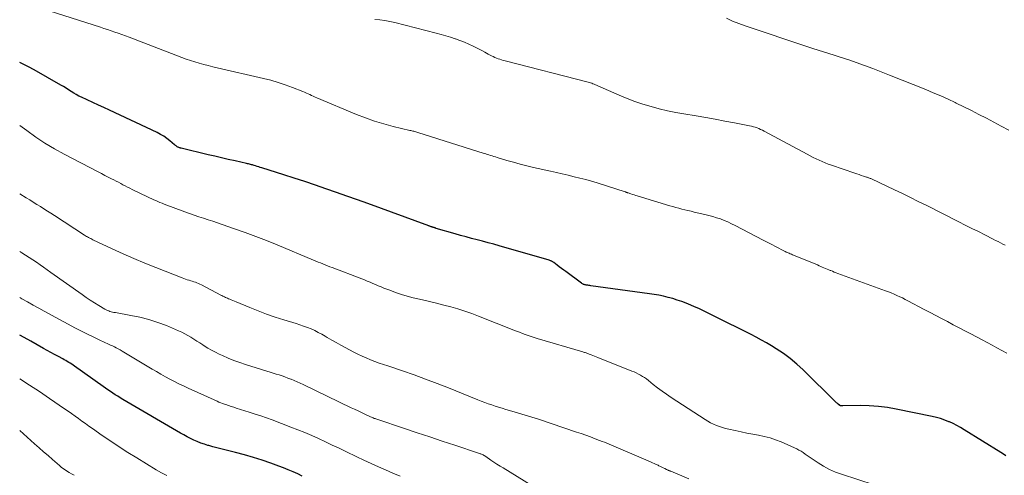
# Model space of a CAD drawing. Units: feet. Extents: x 2029997 to 2035013, y 560000 to 565000.
# Drawn here: x 2030000 to 2030187, y 561359 to 561445 of the extents above; entities that cross this region are included whole.
import ezdxf

# ---------------------------------------------------------------- set-up
doc = ezdxf.new("R2010")
doc.units = ezdxf.units.FT
doc.header["$LTSCALE"] = 100
doc.header["$MEASUREMENT"] = 0
doc.layers.add('CONTOUR INDEX', color=32, linetype='Continuous', lineweight=25)
doc.layers.add('CONTOUR INTERMEDIATE', color=40, linetype='Continuous', lineweight=15)

msp = doc.modelspace()

# ---------------------------------------------------------------- linework, layer by layer
at = {"layer": 'CONTOUR INDEX', "flags": 128}
for points, elevation in [([(2030187.77, 561362.51), (2030187.29, 561362.82), (2030186.81, 561363.13), (2030179.84, 561367.48), (2030179.15, 561367.89), (2030178.45, 561368.28), (2030177.74, 561368.64), (2030177.01, 561368.97), (2030176.92, 561369.01), (2030176.14, 561369.32), (2030175.34, 561369.6), (2030174.53, 561369.83), (2030173.7, 561370.02), (2030166.9, 561371.42), (2030165.19, 561371.71), (2030163.48, 561371.93), (2030161.75, 561372.04), (2030160.02, 561372.07), (2030156.71, 561372.02), (2030156.63, 561372.02), (2030156.55, 561372.02), (2030156.48, 561372.03), (2030156.4, 561372.04), (2030156.29, 561372.05), (2030156.27, 561372.06), (2030156.25, 561372.06), (2030156.23, 561372.07), (2030156.21, 561372.08), (2030156.13, 561372.11), (2030156.11, 561372.12), (2030156.09, 561372.13), (2030156.07, 561372.14), (2030156.05, 561372.16), (2030155.85, 561372.32), (2030155.74, 561372.41), (2030155.62, 561372.51), (2030155.51, 561372.61), (2030155.4, 561372.71), (2030149.17, 561378.87), (2030147.96, 561379.98), (2030146.72, 561381.03), (2030145.4, 561381.98), (2030144.03, 561382.88), (2030143.14, 561383.42), (2030142.18, 561383.99), (2030141.21, 561384.54), (2030140.23, 561385.07), (2030139.24, 561385.59), (2030138.24, 561386.1), (2030137.24, 561386.6), (2030136.24, 561387.1), (2030135.24, 561387.6), (2030131.48, 561389.48), (2030130.45, 561389.98), (2030129.42, 561390.46), (2030128.38, 561390.92), (2030127.33, 561391.36), (2030126.89, 561391.54), (2030126.05, 561391.86), (2030125.2, 561392.16), (2030124.33, 561392.43), (2030123.46, 561392.67), (2030122.59, 561392.89), (2030121.7, 561393.08), (2030120.81, 561393.24), (2030119.92, 561393.37), (2030108.73, 561394.88), (2030108.54, 561394.91), (2030108.35, 561394.93), (2030108.16, 561394.96), (2030107.98, 561394.99), (2030107.85, 561395.01), (2030107.72, 561395.03), (2030107.6, 561395.06), (2030107.48, 561395.1), (2030107.37, 561395.14), (2030107.26, 561395.19), (2030107.15, 561395.25), (2030107.04, 561395.32), (2030106.94, 561395.39), (2030103.99, 561397.56), (2030103.57, 561397.87), (2030103.15, 561398.18), (2030102.73, 561398.5), (2030102.32, 561398.81), (2030101.68, 561399.3), (2030101.58, 561399.37), (2030101.48, 561399.44), (2030101.38, 561399.5), (2030101.27, 561399.55), (2030101.16, 561399.61), (2030101.05, 561399.65), (2030100.94, 561399.69), (2030100.82, 561399.73), (2030091.29, 561402.48), (2030090.24, 561402.77), (2030089.19, 561403.06), (2030088.14, 561403.34), (2030087.08, 561403.61), (2030086.03, 561403.88), (2030084.98, 561404.16), (2030083.93, 561404.45), (2030082.88, 561404.75), (2030079.32, 561405.8), (2030079.25, 561405.82), (2030079.18, 561405.84), (2030079.11, 561405.87), (2030079.04, 561405.89), (2030078.97, 561405.91), (2030078.91, 561405.94), (2030078.84, 561405.96), (2030078.77, 561405.98), (2030078.73, 561405.99), (2030078.64, 561406.02), (2030078.55, 561406.05), (2030078.46, 561406.08), (2030078.37, 561406.1), (2030078.32, 561406.12), (2030078.21, 561406.15), (2030078.1, 561406.19), (2030077.99, 561406.23), (2030077.87, 561406.27), (2030066.29, 561410.5), (2030064.29, 561411.22), (2030062.3, 561411.93), (2030060.3, 561412.64), (2030058.3, 561413.35), (2030056.3, 561414.03), (2030054.29, 561414.71), (2030052.27, 561415.36), (2030050.26, 561416), (2030046.11, 561417.3), (2030045.81, 561417.39), (2030045.5, 561417.49), (2030045.2, 561417.58), (2030044.9, 561417.67), (2030044.66, 561417.75), (2030044.48, 561417.81), (2030044.3, 561417.86), (2030044.12, 561417.91), (2030043.94, 561417.96), (2030043.76, 561418.01), (2030043.58, 561418.06), (2030043.39, 561418.1), (2030043.21, 561418.15), (2030041.01, 561418.63), (2030039.72, 561418.92), (2030038.44, 561419.21), (2030037.16, 561419.51), (2030035.88, 561419.81), (2030030.76, 561421.05), (2030030.64, 561421.08), (2030030.53, 561421.11), (2030030.41, 561421.14), (2030030.3, 561421.18), (2030030.19, 561421.22), (2030030.09, 561421.27), (2030029.99, 561421.33), (2030029.89, 561421.4), (2030029.79, 561421.48), (2030029.69, 561421.55), (2030029.59, 561421.63), (2030029.5, 561421.7), (2030028.58, 561422.47), (2030028.02, 561422.91), (2030027.43, 561423.32), (2030026.81, 561423.68), (2030026.18, 561424.01), (2030017.1, 561428.28), (2030016.04, 561428.78), (2030014.99, 561429.27), (2030013.93, 561429.75), (2030012.87, 561430.24), (2030011.79, 561430.73), (2030011.27, 561430.98), (2030010.77, 561431.24), (2030010.28, 561431.53), (2030009.79, 561431.84), (2030009.32, 561432.15), (2030008.83, 561432.46), (2030008.34, 561432.76), (2030007.85, 561433.04), (2030002.75, 561435.94), (2030001.66, 561436.53), (2030000.56, 561437.1), (2030000, 561437.36)], 860), ([(2030053.81, 561358.66), (2030052.93, 561359.08), (2030052.04, 561359.49), (2030051.14, 561359.88), (2030050.23, 561360.24), (2030049.32, 561360.58), (2030047.84, 561361.1), (2030046.17, 561361.67), (2030044.49, 561362.2), (2030042.79, 561362.68), (2030041.09, 561363.14), (2030039.08, 561363.64), (2030038.3, 561363.84), (2030037.53, 561364.04), (2030036.76, 561364.25), (2030036, 561364.46), (2030035.85, 561364.51), (2030035.16, 561364.72), (2030034.48, 561364.95), (2030033.82, 561365.22), (2030033.16, 561365.51), (2030032.51, 561365.82), (2030031.86, 561366.15), (2030031.23, 561366.49), (2030030.6, 561366.85), (2030019.63, 561373.26), (2030019.15, 561373.54), (2030018.67, 561373.84), (2030018.2, 561374.14), (2030017.73, 561374.44), (2030017.27, 561374.75), (2030016.8, 561375.07), (2030016.35, 561375.39), (2030015.89, 561375.71), (2030010.45, 561379.59), (2030010.18, 561379.78), (2030009.9, 561379.96), (2030009.62, 561380.13), (2030009.34, 561380.3), (2030009.06, 561380.47), (2030008.77, 561380.63), (2030008.48, 561380.79), (2030008.19, 561380.95), (2030007.36, 561381.39), (2030006.65, 561381.77), (2030005.95, 561382.16), (2030005.25, 561382.55), (2030004.55, 561382.94), (2030002.09, 561384.31), (2030000.85, 561385.01), (2030000, 561385.48)], 840)]:
    msp.add_lwpolyline(points, dxfattribs=dict(at, elevation=elevation))
at = {"layer": 'CONTOUR INTERMEDIATE', "flags": 128}
for points, elevation in [([(2030187.93, 561382.06), (2030186.99, 561382.57), (2030186.06, 561383.09), (2030185.12, 561383.59), (2030184.18, 561384.1), (2030183.24, 561384.59), (2030181.06, 561385.73), (2030179.95, 561386.31), (2030178.85, 561386.89), (2030177.74, 561387.47), (2030176.63, 561388.05), (2030175.53, 561388.63), (2030174.42, 561389.21), (2030173.32, 561389.79), (2030172.21, 561390.38), (2030169.12, 561392.02), (2030168.6, 561392.29), (2030168.08, 561392.55), (2030167.54, 561392.8), (2030167.01, 561393.05), (2030166.47, 561393.28), (2030165.93, 561393.51), (2030165.38, 561393.73), (2030164.83, 561393.93), (2030155.77, 561397.23), (2030155.42, 561397.36), (2030155.08, 561397.49), (2030154.74, 561397.63), (2030154.4, 561397.76), (2030154.33, 561397.79), (2030154.03, 561397.92), (2030153.72, 561398.05), (2030153.42, 561398.18), (2030153.12, 561398.31), (2030152.81, 561398.44), (2030152.51, 561398.57), (2030152.21, 561398.7), (2030151.9, 561398.83), (2030147.35, 561400.69), (2030147.13, 561400.78), (2030146.92, 561400.87), (2030146.7, 561400.96), (2030146.49, 561401.05), (2030146.3, 561401.13), (2030146.18, 561401.18), (2030146.06, 561401.24), (2030145.95, 561401.29), (2030145.83, 561401.35), (2030145.71, 561401.4), (2030145.6, 561401.46), (2030145.48, 561401.52), (2030145.37, 561401.58), (2030142.92, 561402.86), (2030141.58, 561403.56), (2030140.23, 561404.26), (2030138.89, 561404.95), (2030137.55, 561405.65), (2030136.21, 561406.35), (2030135.52, 561406.69), (2030134.83, 561407.01), (2030134.12, 561407.3), (2030133.4, 561407.58), (2030132.67, 561407.82), (2030131.94, 561408.05), (2030131.2, 561408.26), (2030130.46, 561408.44), (2030128.4, 561408.91), (2030127.82, 561409.04), (2030127.23, 561409.18), (2030126.65, 561409.32), (2030126.07, 561409.47), (2030125.49, 561409.62), (2030124.92, 561409.78), (2030124.34, 561409.94), (2030123.77, 561410.11), (2030117.58, 561411.98), (2030117.28, 561412.08), (2030116.98, 561412.17), (2030116.68, 561412.27), (2030116.38, 561412.36), (2030115.82, 561412.54), (2030115.8, 561412.55), (2030115.78, 561412.56), (2030115.75, 561412.57), (2030115.73, 561412.58), (2030115.65, 561412.61), (2030115.63, 561412.62), (2030115.61, 561412.63), (2030115.58, 561412.64), (2030115.56, 561412.65), (2030115.49, 561412.67), (2030115.44, 561412.69), (2030115.38, 561412.71), (2030115.33, 561412.73), (2030115.27, 561412.75), (2030109.97, 561414.43), (2030108.88, 561414.76), (2030107.77, 561415.08), (2030106.66, 561415.36), (2030105.55, 561415.63), (2030104.43, 561415.89), (2030103.31, 561416.15), (2030102.19, 561416.4), (2030101.07, 561416.66), (2030097.82, 561417.41), (2030096.55, 561417.72), (2030095.28, 561418.04), (2030094.02, 561418.38), (2030092.76, 561418.74), (2030090.88, 561419.3), (2030090.57, 561419.39), (2030090.26, 561419.48), (2030089.95, 561419.58), (2030089.64, 561419.68), (2030089.33, 561419.77), (2030089.03, 561419.87), (2030088.72, 561419.97), (2030088.41, 561420.07), (2030075.79, 561424.06), (2030075.6, 561424.12), (2030075.41, 561424.17), (2030075.21, 561424.22), (2030075.02, 561424.27), (2030074.83, 561424.31), (2030074.63, 561424.35), (2030074.44, 561424.4), (2030074.25, 561424.44), (2030071.08, 561425.2), (2030069.31, 561425.67), (2030067.57, 561426.19), (2030065.85, 561426.8), (2030064.15, 561427.47), (2030056.56, 561430.65), (2030056.23, 561430.79), (2030055.9, 561430.94), (2030055.57, 561431.09), (2030055.24, 561431.24), (2030054.91, 561431.4), (2030054.59, 561431.54), (2030054.25, 561431.69), (2030053.92, 561431.82), (2030051.91, 561432.62), (2030050.56, 561433.11), (2030049.2, 561433.57), (2030047.81, 561433.97), (2030046.42, 561434.32), (2030037.62, 561436.34), (2030036.76, 561436.55), (2030035.91, 561436.76), (2030035.05, 561436.98), (2030034.2, 561437.22), (2030033.36, 561437.47), (2030032.52, 561437.74), (2030031.68, 561438.02), (2030030.86, 561438.33), (2030020.82, 561442.15), (2030020.14, 561442.41), (2030019.46, 561442.66), (2030018.78, 561442.91), (2030018.1, 561443.15), (2030017.42, 561443.39), (2030016.74, 561443.62), (2030016.05, 561443.85), (2030015.36, 561444.07), (2030005.63, 561447.18)], 864), ([(2030187.64, 561402.59), (2030187.18, 561402.82), (2030186.72, 561403.05), (2030186.26, 561403.28), (2030185.8, 561403.51), (2030185.34, 561403.74), (2030183.76, 561404.54), (2030182.52, 561405.17), (2030181.27, 561405.8), (2030180.02, 561406.43), (2030178.77, 561407.06), (2030172.56, 561410.19), (2030171.07, 561410.93), (2030169.57, 561411.67), (2030168.07, 561412.4), (2030166.56, 561413.12), (2030162.15, 561415.2), (2030162.03, 561415.26), (2030161.92, 561415.31), (2030161.81, 561415.35), (2030161.69, 561415.4), (2030161.58, 561415.44), (2030161.46, 561415.49), (2030161.34, 561415.53), (2030161.23, 561415.56), (2030160.63, 561415.75), (2030160.21, 561415.88), (2030159.8, 561416.02), (2030159.39, 561416.16), (2030158.97, 561416.3), (2030154.54, 561417.81), (2030153.95, 561418.03), (2030153.36, 561418.25), (2030152.78, 561418.5), (2030152.2, 561418.75), (2030151.63, 561419.03), (2030151.06, 561419.3), (2030150.5, 561419.59), (2030149.94, 561419.89), (2030141.74, 561424.31), (2030141.41, 561424.48), (2030141.07, 561424.64), (2030140.73, 561424.78), (2030140.39, 561424.91), (2030140.04, 561425.03), (2030139.68, 561425.14), (2030139.33, 561425.23), (2030138.96, 561425.31), (2030136.06, 561425.87), (2030134.24, 561426.22), (2030132.43, 561426.55), (2030130.61, 561426.87), (2030128.78, 561427.19), (2030126.47, 561427.58), (2030124.89, 561427.87), (2030123.32, 561428.19), (2030121.76, 561428.56), (2030120.2, 561428.96), (2030118.66, 561429.42), (2030117.14, 561429.92), (2030115.64, 561430.49), (2030114.16, 561431.11), (2030110.04, 561432.94), (2030109.82, 561433.04), (2030109.6, 561433.13), (2030109.37, 561433.23), (2030109.15, 561433.32), (2030108.92, 561433.4), (2030108.69, 561433.48), (2030108.46, 561433.55), (2030108.23, 561433.62), (2030092.4, 561437.67), (2030092.06, 561437.76), (2030091.73, 561437.85), (2030091.4, 561437.96), (2030091.07, 561438.07), (2030090.75, 561438.19), (2030090.43, 561438.32), (2030090.12, 561438.47), (2030089.81, 561438.63), (2030089.19, 561438.97), (2030088.58, 561439.3), (2030087.96, 561439.63), (2030087.33, 561439.95), (2030086.71, 561440.26), (2030086.33, 561440.45), (2030085.5, 561440.84), (2030084.67, 561441.21), (2030083.82, 561441.54), (2030082.96, 561441.85), (2030082.91, 561441.86), (2030082.02, 561442.15), (2030081.12, 561442.42), (2030080.22, 561442.68), (2030079.31, 561442.92), (2030071.41, 561444.95), (2030070.47, 561445.16), (2030069.52, 561445.34), (2030068.56, 561445.47), (2030067.6, 561445.57)], 868), ([(2030188.32, 561424.49), (2030186.89, 561425.24), (2030185.47, 561425.99), (2030184.05, 561426.74), (2030182.62, 561427.49), (2030181.19, 561428.23), (2030179.75, 561428.94), (2030178.3, 561429.65), (2030178.12, 561429.73), (2030176.74, 561430.38), (2030175.35, 561431.01), (2030173.94, 561431.61), (2030172.53, 561432.19), (2030165.6, 561434.97), (2030164.02, 561435.59), (2030162.44, 561436.2), (2030160.85, 561436.78), (2030159.25, 561437.35), (2030158.03, 561437.78), (2030157.04, 561438.11), (2030156.04, 561438.45), (2030155.04, 561438.76), (2030154.03, 561439.07), (2030153.03, 561439.38), (2030152.03, 561439.69), (2030151.03, 561440.01), (2030150.03, 561440.34), (2030138.14, 561444.31), (2030136.92, 561444.75), (2030135.73, 561445.23), (2030134.56, 561445.78)], 872), ([(2030162.69, 561357.03), (2030156.46, 561359), (2030155.29, 561359.43), (2030154.15, 561359.92), (2030153.06, 561360.52), (2030152, 561361.18), (2030150.71, 561362.07), (2030150.32, 561362.33), (2030149.94, 561362.6), (2030149.55, 561362.86), (2030149.16, 561363.13), (2030148.76, 561363.38), (2030148.36, 561363.62), (2030147.94, 561363.83), (2030147.52, 561364.03), (2030144.96, 561365.16), (2030143.92, 561365.57), (2030142.85, 561365.93), (2030141.77, 561366.22), (2030140.66, 561366.45), (2030139.55, 561366.65), (2030138.44, 561366.85), (2030137.33, 561367.08), (2030136.22, 561367.31), (2030135, 561367.58), (2030134.4, 561367.73), (2030133.81, 561367.89), (2030133.23, 561368.09), (2030132.66, 561368.3), (2030132.09, 561368.55), (2030131.54, 561368.81), (2030131.01, 561369.11), (2030130.48, 561369.43), (2030124.01, 561373.63), (2030123.14, 561374.22), (2030122.29, 561374.82), (2030121.45, 561375.46), (2030120.63, 561376.11), (2030119.7, 561376.86), (2030119.35, 561377.14), (2030118.98, 561377.4), (2030118.6, 561377.64), (2030118.21, 561377.87), (2030117.81, 561378.08), (2030117.4, 561378.29), (2030116.99, 561378.47), (2030116.57, 561378.65), (2030110.06, 561381.22), (2030109.74, 561381.35), (2030109.42, 561381.47), (2030109.1, 561381.6), (2030108.78, 561381.73), (2030108.45, 561381.87), (2030108.3, 561381.93), (2030108.14, 561381.99), (2030107.99, 561382.05), (2030107.83, 561382.1), (2030107.67, 561382.15), (2030107.52, 561382.2), (2030107.36, 561382.25), (2030107.2, 561382.3), (2030098.49, 561384.86), (2030097.93, 561385.03), (2030097.37, 561385.21), (2030096.81, 561385.4), (2030096.26, 561385.6), (2030095.71, 561385.81), (2030095.15, 561386.02), (2030094.61, 561386.23), (2030094.06, 561386.45), (2030087.38, 561389.1), (2030086.08, 561389.59), (2030084.76, 561390.06), (2030083.43, 561390.47), (2030082.09, 561390.85), (2030080.73, 561391.21), (2030079.38, 561391.55), (2030078.02, 561391.88), (2030076.66, 561392.21), (2030074.93, 561392.61), (2030073.79, 561392.9), (2030072.67, 561393.22), (2030071.55, 561393.6), (2030070.45, 561394.01), (2030069.31, 561394.45), (2030068.79, 561394.67), (2030068.26, 561394.88), (2030067.74, 561395.11), (2030067.22, 561395.33), (2030066.7, 561395.56), (2030066.18, 561395.78), (2030065.65, 561395.99), (2030065.12, 561396.19), (2030059.48, 561398.32), (2030059.03, 561398.49), (2030058.58, 561398.66), (2030058.13, 561398.84), (2030057.69, 561399.02), (2030057.25, 561399.21), (2030056.8, 561399.39), (2030056.36, 561399.57), (2030055.92, 561399.76), (2030049.03, 561402.64), (2030047.02, 561403.46), (2030044.99, 561404.25), (2030042.95, 561405), (2030040.9, 561405.73), (2030038.55, 561406.53), (2030037.66, 561406.84), (2030036.77, 561407.14), (2030035.88, 561407.43), (2030034.99, 561407.72), (2030034.1, 561408.01), (2030033.21, 561408.31), (2030032.33, 561408.63), (2030031.44, 561408.95), (2030027.5, 561410.43), (2030027.1, 561410.58), (2030026.7, 561410.74), (2030026.3, 561410.9), (2030025.91, 561411.07), (2030025.52, 561411.24), (2030025.13, 561411.42), (2030024.74, 561411.6), (2030024.35, 561411.78), (2030021.4, 561413.21), (2030020.96, 561413.43), (2030020.52, 561413.65), (2030020.09, 561413.88), (2030019.66, 561414.11), (2030019.23, 561414.34), (2030018.79, 561414.57), (2030018.36, 561414.8), (2030017.92, 561415.02), (2030017.51, 561415.23), (2030016.87, 561415.55), (2030016.23, 561415.88), (2030015.6, 561416.21), (2030014.96, 561416.54), (2030008.48, 561419.9), (2030006.62, 561420.92), (2030004.81, 561422), (2030003.05, 561423.16), (2030001.33, 561424.39), (2030000, 561425.38)], 856), ([(2030127.37, 561358.15), (2030123.94, 561359.59), (2030123.85, 561359.63), (2030123.75, 561359.67), (2030123.65, 561359.71), (2030123.55, 561359.75), (2030123.45, 561359.79), (2030123.36, 561359.83), (2030123.26, 561359.88), (2030123.17, 561359.92), (2030122.81, 561360.1), (2030122.53, 561360.23), (2030122.26, 561360.36), (2030121.99, 561360.49), (2030121.71, 561360.63), (2030121.54, 561360.71), (2030121.18, 561360.88), (2030120.82, 561361.05), (2030120.45, 561361.21), (2030120.09, 561361.37), (2030112.23, 561364.71), (2030111.78, 561364.9), (2030111.32, 561365.09), (2030110.87, 561365.27), (2030110.41, 561365.45), (2030109.57, 561365.77), (2030108.69, 561366.11), (2030107.81, 561366.43), (2030106.92, 561366.75), (2030106.03, 561367.05), (2030098.75, 561369.48), (2030097.5, 561369.89), (2030096.25, 561370.28), (2030094.99, 561370.66), (2030093.72, 561371.03), (2030092.53, 561371.36), (2030091.86, 561371.56), (2030091.19, 561371.76), (2030090.53, 561371.98), (2030089.86, 561372.2), (2030089.2, 561372.44), (2030088.55, 561372.68), (2030087.89, 561372.93), (2030087.24, 561373.19), (2030081.66, 561375.45), (2030079.48, 561376.3), (2030077.28, 561377.13), (2030075.08, 561377.92), (2030072.86, 561378.68), (2030070.07, 561379.61), (2030069.24, 561379.89), (2030068.42, 561380.18), (2030067.6, 561380.49), (2030066.79, 561380.81), (2030065.98, 561381.15), (2030065.19, 561381.5), (2030064.4, 561381.88), (2030063.62, 561382.27), (2030061.98, 561383.13), (2030061.11, 561383.59), (2030060.25, 561384.06), (2030059.4, 561384.55), (2030058.55, 561385.04), (2030058.16, 561385.27), (2030057.5, 561385.65), (2030056.84, 561386.01), (2030056.16, 561386.34), (2030055.47, 561386.66), (2030054.77, 561386.95), (2030054.06, 561387.22), (2030053.34, 561387.47), (2030052.62, 561387.7), (2030050.3, 561388.4), (2030048.65, 561388.93), (2030047.02, 561389.48), (2030045.4, 561390.09), (2030043.79, 561390.73), (2030041.2, 561391.8), (2030040.9, 561391.93), (2030040.59, 561392.05), (2030040.29, 561392.18), (2030039.99, 561392.32), (2030039.76, 561392.42), (2030039.58, 561392.5), (2030039.39, 561392.58), (2030039.21, 561392.67), (2030039.02, 561392.75), (2030038.84, 561392.84), (2030038.66, 561392.92), (2030038.48, 561393.01), (2030038.3, 561393.11), (2030034.59, 561395.03), (2030034.31, 561395.17), (2030034.03, 561395.3), (2030033.74, 561395.42), (2030033.45, 561395.53), (2030033.16, 561395.64), (2030032.86, 561395.74), (2030032.56, 561395.83), (2030032.27, 561395.92), (2030032.22, 561395.93), (2030031.9, 561396.03), (2030031.58, 561396.13), (2030031.26, 561396.24), (2030030.95, 561396.36), (2030025.94, 561398.34), (2030023.84, 561399.19), (2030021.75, 561400.07), (2030019.68, 561400.98), (2030017.62, 561401.92), (2030013.93, 561403.64), (2030013.73, 561403.74), (2030013.52, 561403.84), (2030013.33, 561403.94), (2030013.13, 561404.05), (2030012.93, 561404.17), (2030012.74, 561404.28), (2030012.55, 561404.4), (2030012.36, 561404.52), (2030006.63, 561408.23), (2030005.96, 561408.66), (2030005.29, 561409.09), (2030004.61, 561409.51), (2030003.94, 561409.94), (2030003.26, 561410.35), (2030002.58, 561410.77), (2030001.91, 561411.2), (2030001.23, 561411.62), (2030000, 561412.39)], 852), ([(2030098.68, 561356.11), (2030092.04, 561360.21), (2030091.45, 561360.58), (2030090.87, 561360.95), (2030090.29, 561361.33), (2030089.72, 561361.71), (2030088.74, 561362.38), (2030088.66, 561362.44), (2030088.58, 561362.49), (2030088.5, 561362.54), (2030088.41, 561362.59), (2030088.33, 561362.64), (2030088.24, 561362.68), (2030088.15, 561362.73), (2030088.06, 561362.76), (2030087.94, 561362.81), (2030087.79, 561362.87), (2030087.64, 561362.92), (2030087.49, 561362.98), (2030087.34, 561363.03), (2030082.85, 561364.52), (2030080.46, 561365.31), (2030078.06, 561366.11), (2030075.67, 561366.91), (2030073.28, 561367.71), (2030068, 561369.47), (2030067.83, 561369.53), (2030067.66, 561369.59), (2030067.49, 561369.65), (2030067.32, 561369.72), (2030067.16, 561369.79), (2030066.99, 561369.86), (2030066.82, 561369.93), (2030066.66, 561370), (2030065.7, 561370.46), (2030065.06, 561370.76), (2030064.42, 561371.07), (2030063.77, 561371.37), (2030063.13, 561371.68), (2030053.96, 561376.09), (2030053.39, 561376.35), (2030052.83, 561376.61), (2030052.25, 561376.85), (2030051.68, 561377.09), (2030051.63, 561377.11), (2030051.08, 561377.32), (2030050.51, 561377.53), (2030049.95, 561377.72), (2030049.37, 561377.9), (2030048.8, 561378.08), (2030048.23, 561378.25), (2030047.66, 561378.43), (2030047.08, 561378.61), (2030043, 561379.9), (2030041.89, 561380.27), (2030040.79, 561380.67), (2030039.7, 561381.12), (2030038.63, 561381.59), (2030037.99, 561381.89), (2030037.25, 561382.24), (2030036.52, 561382.62), (2030035.82, 561383.03), (2030035.12, 561383.46), (2030034.87, 561383.63), (2030034.3, 561383.99), (2030033.74, 561384.35), (2030033.17, 561384.71), (2030032.61, 561385.08), (2030032.03, 561385.42), (2030031.45, 561385.75), (2030030.85, 561386.04), (2030030.24, 561386.32), (2030027.92, 561387.29), (2030026.27, 561387.91), (2030024.6, 561388.46), (2030022.9, 561388.89), (2030021.18, 561389.25), (2030018.21, 561389.76), (2030017.95, 561389.81), (2030017.7, 561389.86), (2030017.44, 561389.93), (2030017.19, 561390), (2030016.94, 561390.08), (2030016.7, 561390.18), (2030016.46, 561390.29), (2030016.23, 561390.42), (2030015.05, 561391.12), (2030014.24, 561391.62), (2030013.44, 561392.12), (2030012.65, 561392.65), (2030011.87, 561393.19), (2030005.92, 561397.43), (2030005.24, 561397.92), (2030004.56, 561398.4), (2030003.87, 561398.87), (2030003.18, 561399.34), (2030002.48, 561399.8), (2030001.79, 561400.26), (2030001.08, 561400.71), (2030000.38, 561401.16), (2030000, 561401.39)], 848), ([(2030072.44, 561358.65), (2030071.06, 561359.24), (2030069.67, 561359.84), (2030068.29, 561360.43), (2030066.91, 561361.05), (2030065.55, 561361.68), (2030064.19, 561362.33), (2030062.1, 561363.33), (2030060.81, 561363.96), (2030059.52, 561364.57), (2030058.22, 561365.19), (2030056.92, 561365.79), (2030055.62, 561366.38), (2030054.3, 561366.95), (2030052.98, 561367.49), (2030051.64, 561368), (2030048.04, 561369.34), (2030046.97, 561369.73), (2030045.89, 561370.11), (2030044.81, 561370.47), (2030043.72, 561370.82), (2030041.23, 561371.6), (2030040.74, 561371.76), (2030040.24, 561371.92), (2030039.75, 561372.09), (2030039.26, 561372.26), (2030038.98, 561372.35), (2030038.63, 561372.48), (2030038.28, 561372.62), (2030037.94, 561372.76), (2030037.6, 561372.91), (2030032.07, 561375.4), (2030031.19, 561375.81), (2030030.32, 561376.23), (2030029.45, 561376.67), (2030028.6, 561377.12), (2030027.75, 561377.58), (2030026.9, 561378.06), (2030026.06, 561378.54), (2030025.23, 561379.03), (2030019.85, 561382.25), (2030019.49, 561382.46), (2030019.13, 561382.66), (2030018.76, 561382.86), (2030018.39, 561383.05), (2030018.02, 561383.23), (2030017.65, 561383.42), (2030017.27, 561383.59), (2030016.89, 561383.77), (2030015.28, 561384.51), (2030014.1, 561385.07), (2030012.93, 561385.64), (2030011.76, 561386.23), (2030010.61, 561386.84), (2030004.69, 561390.02), (2030003.62, 561390.6), (2030002.55, 561391.19), (2030001.49, 561391.79), (2030000.43, 561392.39), (2030000, 561392.65)], 844), ([(2030028, 561358.75), (2030026.99, 561359.29), (2030026, 561359.86), (2030022.28, 561362.12), (2030020.62, 561363.15), (2030018.97, 561364.2), (2030017.34, 561365.29), (2030015.72, 561366.39), (2030013.85, 561367.7), (2030013.18, 561368.17), (2030012.52, 561368.64), (2030011.86, 561369.12), (2030011.21, 561369.6), (2030010.55, 561370.08), (2030009.89, 561370.56), (2030009.23, 561371.03), (2030008.56, 561371.49), (2030005.69, 561373.45), (2030003.79, 561374.73), (2030001.87, 561375.99), (2030000, 561377.17)], 836), ([(2030010.39, 561358.81), (2030009.89, 561359.08), (2030009.4, 561359.37), (2030008.92, 561359.66), (2030008.45, 561359.98), (2030007.99, 561360.31), (2030007.55, 561360.66), (2030007.12, 561361.03), (2030006.26, 561361.79), (2030005.41, 561362.55), (2030004.56, 561363.31), (2030003.71, 561364.07), (2030002.85, 561364.83), (2030000, 561367.36)], 832)]:
    msp.add_lwpolyline(points, dxfattribs=dict(at, elevation=elevation))

doc.saveas('drawing.dxf')
